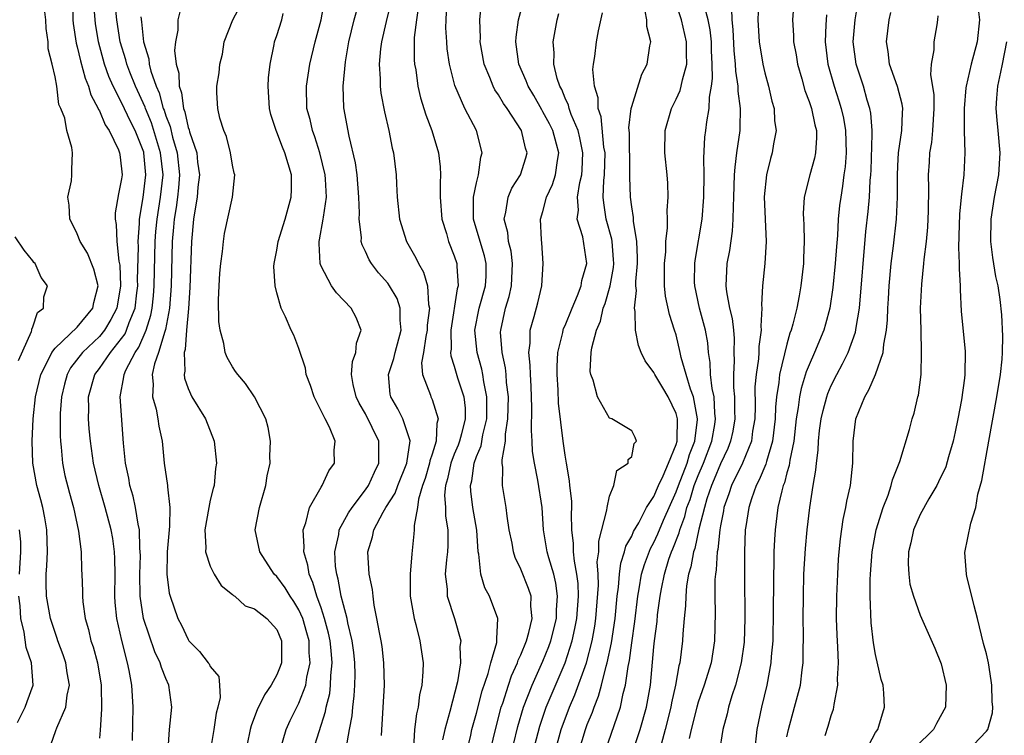
# Model space of a CAD drawing. Units: inches. Extents: x 2496000 to 2499000, y 1472621 to 1473000.
# Drawn here: x 2496534 to 2496623, y 1472734 to 1472799 of the extents above; entities that cross this region are included whole.
import ezdxf

# ---------------------------------------------------------------- set-up
doc = ezdxf.new("R2010")
doc.units = ezdxf.units.IN
doc.header["$MEASUREMENT"] = 0
doc.layers.add('LD24961470_2ft', color=219, linetype='Continuous')

msp = doc.modelspace()

# ---------------------------------------------------------------- linework, layer by layer
at = {"layer": 'LD24961470_2ft'}
for points, elevation in [([(2496538.59, 1472801), (2496538.615, 1472799), (2496538.646, 1472798.647), (2496538.897, 1472796.898), (2496539, 1472796.561), (2496539.293, 1472795.293), (2496539.719, 1472793.719), (2496540.016, 1472793), (2496540.223, 1472792.223), (2496540.887, 1472791), (2496540.911, 1472790.911), (2496541, 1472790.778), (2496541.531, 1472789.531), (2496541.898, 1472789), (2496542.724, 1472787.276), (2496542.829, 1472787), (2496542.834, 1472786.834), (2496543, 1472785.561), (2496543.044, 1472785), (2496543, 1472784.653), (2496542.712, 1472783.288), (2496542.428, 1472781.572), (2496542.41, 1472781), (2496542.518, 1472780.518), (2496542.565, 1472779), (2496542.768, 1472777.232), (2496542.854, 1472776.853), (2496542.918, 1472775), (2496542.562, 1472773), (2496542.043, 1472771.957), (2496541.463, 1472771), (2496541, 1472770.435), (2496539.468, 1472769), (2496538.395, 1472767.605), (2496538.081, 1472767), (2496537.855, 1472766.145), (2496537.583, 1472765), (2496537.479, 1472763.478), (2496537.459, 1472761.459), (2496537.485, 1472761), (2496537.556, 1472760.444), (2496537.674, 1472759), (2496537.894, 1472757.894), (2496538.292, 1472756.291), (2496538.653, 1472755), (2496539.128, 1472752.872), (2496539.368, 1472751), (2496539.401, 1472749.401), (2496539.43, 1472749), (2496539.473, 1472747.473), (2496539.468, 1472747), (2496539.508, 1472746.492), (2496539.712, 1472745), (2496540.014, 1472744.014), (2496540.238, 1472743), (2496540.44, 1472742.44), (2496540.823, 1472741), (2496541.149, 1472739), (2496541.19, 1472736.81), (2496541.076, 1472734.924), (2496541, 1472734.196)], 8006), ([(2496543.994, 1472733.994), (2496544.054, 1472737), (2496543.922, 1472739), (2496543.691, 1472740.309), (2496543.536, 1472741), (2496543.026, 1472743.026), (2496542.584, 1472745), (2496542.439, 1472746.439), (2496542.407, 1472747), (2496542.429, 1472749), (2496542.409, 1472750.409), (2496542.378, 1472751), (2496542.202, 1472752.202), (2496542.059, 1472753), (2496541.524, 1472755), (2496540.939, 1472757), (2496540.456, 1472759), (2496540.185, 1472761), (2496540.089, 1472762.089), (2496540.033, 1472763), (2496540.057, 1472763.943), (2496540.031, 1472765), (2496540.592, 1472767), (2496541, 1472767.532), (2496542.013, 1472769), (2496543, 1472770.241), (2496543.317, 1472770.683), (2496543.458, 1472771), (2496543.684, 1472771.684), (2496544.218, 1472773), (2496544.38, 1472774.38), (2496544.467, 1472775), (2496544.453, 1472775.547), (2496544.522, 1472778.522), (2496544.486, 1472779), (2496544.617, 1472780.617), (2496544.608, 1472781), (2496544.962, 1472782.962), (2496545.196, 1472785), (2496545.016, 1472786.984), (2496545, 1472787.048), (2496544.221, 1472789), (2496543.808, 1472789.808), (2496543, 1472791.531), (2496542.241, 1472793), (2496541.863, 1472793.863), (2496541.466, 1472795), (2496540.916, 1472797), (2496540.654, 1472798.654), (2496540.613, 1472799), (2496540.488, 1472800.488)], 8004), ([(2496547.197, 1472733.196), (2496547.318, 1472735), (2496547.548, 1472737), (2496547.277, 1472739), (2496547, 1472739.578), (2496546.594, 1472740.594), (2496546.489, 1472741), (2496546, 1472742), (2496544.975, 1472745), (2496544.671, 1472747), (2496544.638, 1472749), (2496544.694, 1472750.694), (2496544.69, 1472751), (2496544.647, 1472751.353), (2496544.614, 1472753), (2496544.491, 1472753.509), (2496544.266, 1472755), (2496544.041, 1472756.041), (2496543.747, 1472757), (2496543.645, 1472757.645), (2496543.343, 1472759), (2496543.183, 1472760.817), (2496542.862, 1472765), (2496543.214, 1472766.786), (2496543.223, 1472767), (2496543.385, 1472767.385), (2496544.22, 1472769), (2496544.546, 1472769.455), (2496545.222, 1472771), (2496545.654, 1472772.346), (2496545.763, 1472773), (2496545.888, 1472774.112), (2496545.949, 1472775), (2496546.046, 1472779), (2496546.106, 1472779.894), (2496546.204, 1472781), (2496546.518, 1472783), (2496546.743, 1472785), (2496546.523, 1472787), (2496545.694, 1472789.694), (2496545.154, 1472791), (2496545.122, 1472791.122), (2496544.247, 1472793), (2496543.747, 1472794.253), (2496543.462, 1472795), (2496543.375, 1472795.375), (2496542.889, 1472797), (2496542.578, 1472799), (2496542.373, 1472801)], 8002), ([(2496548.421, 1472800.421), (2496548.072, 1472799), (2496548.067, 1472798.067), (2496547.859, 1472797), (2496547.769, 1472796.232), (2496547.921, 1472795), (2496548.176, 1472794.176), (2496548.191, 1472793), (2496548.411, 1472792.411), (2496548.575, 1472791), (2496548.694, 1472790.695), (2496549, 1472789.28), (2496549.082, 1472789.082), (2496549.126, 1472788.873), (2496549.775, 1472787), (2496549.855, 1472786.145), (2496550.017, 1472785), (2496549.893, 1472783.892), (2496549.833, 1472783), (2496549.568, 1472781.568), (2496549.495, 1472781), (2496549.298, 1472779), (2496549.164, 1472774.836), (2496549.04, 1472772.961), (2496548.861, 1472771), (2496548.732, 1472769.268), (2496548.639, 1472769), (2496548.704, 1472767.296), (2496548.634, 1472767), (2496548.675, 1472766.675), (2496549, 1472765.738), (2496549.333, 1472765), (2496550.564, 1472763), (2496551.35, 1472761), (2496551.554, 1472759), (2496551.486, 1472758.514), (2496551.341, 1472757), (2496551.262, 1472756.738), (2496551, 1472755.665), (2496550.864, 1472755), (2496550.509, 1472753), (2496550.591, 1472751.409), (2496550.557, 1472751), (2496551, 1472749.71), (2496551.36, 1472749), (2496551.986, 1472747.986), (2496553, 1472747.178), (2496553.085, 1472747.085), (2496553.222, 1472747), (2496554.154, 1472746.154), (2496555, 1472745.879), (2496556.097, 1472745), (2496557, 1472744.016), (2496557.434, 1472743), (2496557.413, 1472741.413), (2496557.42, 1472741), (2496557.314, 1472740.686), (2496557, 1472739.919), (2496556.504, 1472739), (2496555.878, 1472738.122), (2496555.225, 1472736.775), (2496555, 1472736.137), (2496554.681, 1472735.319), (2496554.609, 1472735), (2496554.326, 1472733.674)], 7998), ([(2496557.351, 1472733.351), (2496557.847, 1472735), (2496558.209, 1472735.791), (2496559, 1472737.362), (2496559.608, 1472739), (2496559.697, 1472739.697), (2496559.998, 1472741), (2496559.918, 1472741.918), (2496559.906, 1472743), (2496559.715, 1472743.715), (2496559.34, 1472745), (2496559, 1472745.785), (2496558.526, 1472746.526), (2496558.19, 1472747), (2496557.755, 1472747.755), (2496557, 1472748.782), (2496556.774, 1472749), (2496555.458, 1472751), (2496555.061, 1472753), (2496555.435, 1472755), (2496556, 1472757), (2496556.124, 1472757.875), (2496556.387, 1472759), (2496556.359, 1472759.641), (2496556.441, 1472761), (2496556.215, 1472762.215), (2496555.998, 1472763), (2496554.994, 1472765), (2496554.182, 1472766.182), (2496553.489, 1472767), (2496553.286, 1472767.286), (2496553, 1472767.703), (2496552.527, 1472768.527), (2496552.341, 1472769), (2496552.211, 1472769.789), (2496551.878, 1472771), (2496551.777, 1472771.777), (2496551.746, 1472773.746), (2496551.798, 1472775), (2496551.87, 1472776.131), (2496551.944, 1472777), (2496552.105, 1472778.105), (2496552.182, 1472779), (2496552.293, 1472779.707), (2496553.008, 1472783), (2496553.213, 1472785), (2496553.154, 1472785.154), (2496553, 1472785.877), (2496552.835, 1472787), (2496552.462, 1472788.462), (2496552.228, 1472789), (2496551.867, 1472790.133), (2496551.669, 1472791), (2496551.602, 1472792.398), (2496551.589, 1472793), (2496551.791, 1472794.209), (2496551.858, 1472795), (2496552.1, 1472795.9), (2496552.268, 1472797), (2496553.033, 1472799), (2496553.73, 1472800.269)], 7996), ([(2496563.268, 1472733.268), (2496563.557, 1472735), (2496563.79, 1472736.21), (2496563.844, 1472737), (2496563.981, 1472738.019), (2496564.033, 1472739), (2496564.053, 1472739.947), (2496564.037, 1472741), (2496563.934, 1472741.934), (2496563.792, 1472743), (2496563.402, 1472744.598), (2496563.331, 1472745), (2496563, 1472746.23), (2496562.817, 1472747), (2496562.542, 1472748.542), (2496562.398, 1472749), (2496562.305, 1472749.695), (2496562.224, 1472751), (2496562.579, 1472752.579), (2496562.625, 1472753), (2496563.476, 1472754.524), (2496563.782, 1472755), (2496565, 1472756.603), (2496565.266, 1472757), (2496565.794, 1472758.206), (2496566.211, 1472759), (2496566.188, 1472759.812), (2496566.21, 1472761), (2496565, 1472763.467), (2496564.425, 1472764.425), (2496564.148, 1472765), (2496563.893, 1472766.107), (2496563.747, 1472767), (2496563.83, 1472768.17), (2496564.126, 1472769), (2496564.179, 1472769.821), (2496564.602, 1472771), (2496564.143, 1472772.143), (2496563.703, 1472773), (2496562.37, 1472774.37), (2496561.929, 1472775), (2496561, 1472776.774), (2496560.928, 1472776.928), (2496560.912, 1472777), (2496560.811, 1472778.811), (2496560.825, 1472779), (2496560.864, 1472779.136), (2496561.192, 1472781), (2496561.203, 1472781.203), (2496561.468, 1472783), (2496561.389, 1472784.611), (2496561.355, 1472785), (2496560.882, 1472787), (2496560.438, 1472788.438), (2496560.226, 1472789), (2496560.004, 1472790.004), (2496559.719, 1472791), (2496559.663, 1472793), (2496559.989, 1472795), (2496560.464, 1472797), (2496561.005, 1472799), (2496561.287, 1472800.713)], 7992), ([(2496566.441, 1472734.441), (2496566.698, 1472739), (2496566.658, 1472741), (2496566.486, 1472742.486), (2496566.41, 1472743), (2496566.251, 1472743.749), (2496566.032, 1472745), (2496565.789, 1472746.21), (2496565.674, 1472747), (2496565.622, 1472747.622), (2496565.343, 1472749), (2496565.205, 1472751), (2496565.642, 1472752.357), (2496565.754, 1472753), (2496566.586, 1472754.585), (2496566.832, 1472755), (2496567.684, 1472756.316), (2496567.922, 1472757), (2496568.728, 1472759), (2496569.013, 1472761.013), (2496568.373, 1472763), (2496567.905, 1472763.905), (2496567.274, 1472765), (2496567.227, 1472765.227), (2496567.074, 1472767), (2496567.564, 1472768.436), (2496567.684, 1472769), (2496568.217, 1472771), (2496568.112, 1472771.889), (2496568.118, 1472773), (2496567.845, 1472773.845), (2496567.171, 1472775), (2496567, 1472775.252), (2496566.181, 1472776.181), (2496565.543, 1472777), (2496565.331, 1472777.331), (2496565, 1472778.09), (2496564.687, 1472778.687), (2496564.616, 1472779), (2496564.632, 1472779.369), (2496564.427, 1472781), (2496564.456, 1472781.544), (2496564.404, 1472783), (2496564.231, 1472785), (2496564.083, 1472786.083), (2496563.517, 1472788.483), (2496563.05, 1472791.05), (2496562.985, 1472793), (2496563.192, 1472795.192), (2496563.485, 1472797), (2496563.973, 1472799), (2496564.357, 1472800.357)], 7990), ([(2496567.309, 1472800.691), (2496566.85, 1472798.85), (2496566.441, 1472797), (2496566.359, 1472796.359), (2496566.244, 1472795), (2496566.325, 1472793.675), (2496566.315, 1472793), (2496566.378, 1472792.378), (2496566.697, 1472790.698), (2496567.106, 1472789), (2496567.411, 1472787.411), (2496567.521, 1472787), (2496567.767, 1472785), (2496567.795, 1472784.205), (2496567.865, 1472783), (2496568.053, 1472781), (2496568.681, 1472779), (2496569.527, 1472777.527), (2496569.771, 1472777), (2496570.226, 1472776.226), (2496570.583, 1472775), (2496570.67, 1472773.33), (2496570.754, 1472773), (2496570.561, 1472771.439), (2496570.559, 1472771), (2496570.437, 1472770.437), (2496570.237, 1472769), (2496570.058, 1472768.058), (2496570.126, 1472767), (2496570.848, 1472765.153), (2496570.885, 1472765), (2496571, 1472764.751), (2496571.565, 1472763), (2496571.426, 1472762.574), (2496571.369, 1472761), (2496571, 1472759.808), (2496570.792, 1472759.208), (2496570.767, 1472759), (2496570.37, 1472757.63), (2496570.148, 1472757), (2496569.77, 1472755.77), (2496569.673, 1472755), (2496569.377, 1472753.377), (2496569.39, 1472753), (2496569.366, 1472752.634), (2496569.167, 1472750.833), (2496569.018, 1472749), (2496569.032, 1472747), (2496569.384, 1472745), (2496569.541, 1472744.459), (2496569.904, 1472743), (2496570.184, 1472741), (2496570.177, 1472740.177), (2496570.083, 1472739), (2496569.88, 1472738.12), (2496569.754, 1472737), (2496569.6, 1472736.4), (2496569.425, 1472735), (2496569.34, 1472733.34)], 7988), ([(2496569.777, 1472800.223), (2496569.584, 1472799), (2496569.399, 1472797.399), (2496569.394, 1472795.394), (2496569.43, 1472795), (2496569.526, 1472794.473), (2496569.726, 1472793), (2496569.968, 1472791.968), (2496570.431, 1472790.431), (2496570.974, 1472789), (2496571.571, 1472787), (2496571.739, 1472785.739), (2496571.767, 1472785), (2496571.717, 1472784.283), (2496571.739, 1472783), (2496571.882, 1472781), (2496572.289, 1472779.71), (2496572.485, 1472779), (2496573, 1472777.699), (2496573.229, 1472777), (2496573.224, 1472776.777), (2496573.362, 1472775), (2496573.277, 1472774.723), (2496572.69, 1472771), (2496572.71, 1472769.29), (2496572.669, 1472769), (2496572.685, 1472768.685), (2496573, 1472767.755), (2496573.284, 1472766.716), (2496573.858, 1472765), (2496573.978, 1472763.977), (2496573.979, 1472763), (2496573.646, 1472761.646), (2496573.472, 1472761), (2496573.353, 1472760.646), (2496573, 1472759.811), (2496572.691, 1472759), (2496572.392, 1472757.608), (2496572.212, 1472757), (2496572.127, 1472756.127), (2496572.197, 1472755), (2496572.217, 1472754.217), (2496572.415, 1472753), (2496572.41, 1472751.59), (2496572.377, 1472751), (2496572.287, 1472750.287), (2496572.194, 1472749), (2496572.35, 1472747.649), (2496572.363, 1472747), (2496573.02, 1472745), (2496573.585, 1472743), (2496573.514, 1472742.486), (2496573.569, 1472741), (2496573.291, 1472739.292), (2496572.602, 1472736.602), (2496572.146, 1472735), (2496571.931, 1472734.069)], 7986), ([(2496576.242, 1472733), (2496576.769, 1472735.231), (2496577.239, 1472737), (2496577.37, 1472737.37), (2496577.879, 1472739), (2496578.159, 1472739.841), (2496578.702, 1472741), (2496578.765, 1472741.235), (2496579, 1472741.718), (2496579.524, 1472743), (2496579.737, 1472743.737), (2496580.013, 1472745), (2496579.896, 1472746.104), (2496579.926, 1472747), (2496579.71, 1472747.71), (2496579, 1472749.451), (2496578.486, 1472750.486), (2496578.339, 1472751), (2496578.217, 1472751.783), (2496577.964, 1472753), (2496577.77, 1472754.23), (2496577.68, 1472755), (2496577.352, 1472757), (2496577.381, 1472758.619), (2496577.332, 1472759), (2496577.321, 1472759.321), (2496577.613, 1472761), (2496577.63, 1472761.63), (2496577.844, 1472763), (2496577.878, 1472765), (2496577.72, 1472766.28), (2496577.676, 1472767), (2496577.617, 1472767.617), (2496577.318, 1472769), (2496577.183, 1472770.816), (2496577.187, 1472771), (2496577.625, 1472773), (2496577.958, 1472774.042), (2496578.162, 1472775), (2496578.262, 1472777), (2496578.127, 1472778.127), (2496577.9, 1472779), (2496577.82, 1472779.82), (2496577.495, 1472781), (2496577.655, 1472781.655), (2496577.851, 1472783), (2496578.207, 1472783.793), (2496578.977, 1472785), (2496579.462, 1472786.538), (2496579.576, 1472787), (2496579.429, 1472787.429), (2496579.079, 1472789), (2496577.773, 1472791), (2496577.451, 1472791.451), (2496577, 1472792.214), (2496576.667, 1472792.667), (2496576.5, 1472793), (2496576.201, 1472793.799), (2496575.684, 1472795), (2496575.337, 1472797), (2496575.356, 1472797.356), (2496575.299, 1472799), (2496575.468, 1472800.532)], 7982), ([(2496578.349, 1472733.651), (2496578.741, 1472735.259), (2496579.251, 1472737), (2496580.019, 1472739), (2496581, 1472741.143), (2496581.531, 1472742.469), (2496581.718, 1472743), (2496582.206, 1472745), (2496582.224, 1472745.776), (2496582.324, 1472747), (2496582.175, 1472748.175), (2496581.98, 1472749), (2496581.524, 1472750.477), (2496581.39, 1472751), (2496581.051, 1472753), (2496580.913, 1472755), (2496580.538, 1472757.462), (2496580.227, 1472759), (2496580.066, 1472760.066), (2496580.037, 1472761), (2496579.965, 1472761.965), (2496580.004, 1472763.996), (2496579.937, 1472765.937), (2496579.866, 1472767), (2496579.854, 1472767.854), (2496579.72, 1472769), (2496579.832, 1472769.832), (2496579.856, 1472771), (2496580.221, 1472772.221), (2496580.547, 1472773.453), (2496580.894, 1472775), (2496581.011, 1472777), (2496580.89, 1472778.89), (2496580.855, 1472779.145), (2496580.791, 1472781), (2496581, 1472781.709), (2496581.328, 1472783), (2496581.868, 1472784.132), (2496582.145, 1472785), (2496582.297, 1472786.297), (2496582.428, 1472787), (2496582.228, 1472787.772), (2496581.877, 1472789), (2496581.595, 1472789.595), (2496581, 1472790.703), (2496580.884, 1472790.884), (2496580.164, 1472792.164), (2496579.658, 1472793), (2496579.493, 1472793.493), (2496578.815, 1472795), (2496578.545, 1472797), (2496578.569, 1472797.431), (2496578.799, 1472799), (2496579.34, 1472801)], 7980), ([(2496586.614, 1472733), (2496587.983, 1472737), (2496588.233, 1472738.233), (2496588.45, 1472739), (2496588.676, 1472740.675), (2496588.796, 1472741.204), (2496589, 1472742.793), (2496589.273, 1472744.727), (2496589.545, 1472747), (2496589.676, 1472747.676), (2496589.9, 1472749), (2496590.144, 1472749.856), (2496590.691, 1472751.309), (2496591, 1472751.863), (2496591.361, 1472752.639), (2496591.857, 1472753.857), (2496593, 1472756.421), (2496593.207, 1472757), (2496593.992, 1472759), (2496594.208, 1472759.792), (2496594.681, 1472761), (2496594.937, 1472762.937), (2496594.938, 1472763), (2496594.574, 1472765), (2496594.304, 1472765.696), (2496593.91, 1472767), (2496593.467, 1472768.533), (2496593.376, 1472769), (2496593, 1472770.579), (2496592.875, 1472771), (2496592.411, 1472772.411), (2496592.064, 1472774.064), (2496591.974, 1472775), (2496591.96, 1472777), (2496592.065, 1472778.065), (2496592.085, 1472779), (2496592.232, 1472780.232), (2496592.224, 1472781), (2496592.193, 1472781.807), (2496592.289, 1472783), (2496592.246, 1472784.246), (2496592.196, 1472785), (2496592.004, 1472787), (2496592.02, 1472789), (2496592.584, 1472791), (2496593, 1472791.829), (2496593.375, 1472792.625), (2496593.469, 1472793), (2496593.571, 1472793.571), (2496593.97, 1472795), (2496593.94, 1472795.94), (2496593.954, 1472797), (2496593.491, 1472799), (2496593, 1472800.399)], 7972), ([(2496589.102, 1472733), (2496589.759, 1472735), (2496590.341, 1472737), (2496590.684, 1472739), (2496591, 1472742.434), (2496591.06, 1472743), (2496591.285, 1472744.715), (2496591.336, 1472745.335), (2496591.566, 1472747), (2496591.682, 1472747.682), (2496591.955, 1472749), (2496592.363, 1472750.363), (2496592.578, 1472751), (2496592.712, 1472751.288), (2496593.273, 1472752.727), (2496593.33, 1472753), (2496593.796, 1472754.204), (2496593.979, 1472755), (2496594.261, 1472755.739), (2496594.638, 1472757), (2496595, 1472757.905), (2496595.474, 1472759), (2496596.236, 1472761), (2496596.501, 1472762.501), (2496596.568, 1472763), (2496596.497, 1472763.503), (2496596.434, 1472765), (2496596.261, 1472765.739), (2496596.115, 1472767), (2496596.078, 1472768.078), (2496595.918, 1472769), (2496595.853, 1472769.853), (2496595.658, 1472771), (2496595.113, 1472773), (2496594.682, 1472775), (2496594.677, 1472775.323), (2496594.696, 1472777), (2496594.724, 1472777.276), (2496595.344, 1472781), (2496595.52, 1472783), (2496595.532, 1472785), (2496595.493, 1472786.508), (2496595.607, 1472788.393), (2496595.693, 1472789), (2496595.775, 1472789.775), (2496596, 1472791), (2496596.005, 1472792.005), (2496596.201, 1472793), (2496596.299, 1472793.702), (2496596.268, 1472795), (2496596.209, 1472796.209), (2496596.191, 1472797), (2496596.077, 1472798.077), (2496595.9, 1472799), (2496595.487, 1472800.514)], 7970), ([(2496600.43, 1472800.43), (2496600.365, 1472799), (2496600.486, 1472797), (2496600.815, 1472795), (2496601, 1472794.196), (2496601.339, 1472793), (2496601.651, 1472791.651), (2496601.845, 1472791), (2496601.893, 1472789.893), (2496602.021, 1472789), (2496601.794, 1472787.794), (2496601.669, 1472787), (2496601.508, 1472786.492), (2496601.159, 1472785), (2496600.961, 1472783.039), (2496601.027, 1472781), (2496601.122, 1472779), (2496600.994, 1472777.006), (2496600.785, 1472775), (2496600.707, 1472773.293), (2496600.741, 1472773), (2496600.642, 1472771.358), (2496600.683, 1472771), (2496600.473, 1472769.527), (2496600.463, 1472769), (2496600.423, 1472768.423), (2496600.213, 1472767), (2496600.119, 1472765.881), (2496600.124, 1472764.124), (2496600.093, 1472763), (2496599.908, 1472761.908), (2496599.794, 1472761), (2496598.984, 1472759.016), (2496598.012, 1472757), (2496597.772, 1472756.228), (2496597.318, 1472755), (2496597.281, 1472754.719), (2496597, 1472753.363), (2496596.938, 1472753), (2496596.771, 1472751.229), (2496596.709, 1472751), (2496596.625, 1472749.375), (2496596.549, 1472749), (2496596.505, 1472748.505), (2496596.493, 1472747), (2496596.528, 1472745.472), (2496596.477, 1472743), (2496596.156, 1472741), (2496595.54, 1472739), (2496595, 1472737.467), (2496594.86, 1472737), (2496594.373, 1472735), (2496594.193, 1472734.193)], 7966), ([(2496603.653, 1472801), (2496603.5, 1472799), (2496603.584, 1472797.584), (2496603.583, 1472797), (2496603.822, 1472795.821), (2496603.949, 1472795), (2496604.336, 1472793.664), (2496604.619, 1472792.619), (2496605, 1472791.633), (2496605.204, 1472791), (2496605.515, 1472789.515), (2496605.654, 1472789), (2496605.665, 1472788.334), (2496605.582, 1472787), (2496605.489, 1472786.511), (2496605.054, 1472785), (2496604.551, 1472783), (2496604.474, 1472781.526), (2496604.488, 1472781), (2496604.531, 1472780.531), (2496604.563, 1472779), (2496604.502, 1472777.498), (2496604.498, 1472777), (2496604.263, 1472775), (2496604.112, 1472774.112), (2496603.889, 1472773), (2496603.537, 1472771.537), (2496603.38, 1472771), (2496603.273, 1472770.727), (2496603, 1472769.744), (2496602.339, 1472767), (2496602.275, 1472766.275), (2496602.052, 1472765), (2496601.954, 1472764.046), (2496601.925, 1472763), (2496601.701, 1472761), (2496601.144, 1472759.144), (2496601.091, 1472758.909), (2496600.507, 1472757.493), (2496600.233, 1472757), (2496599.802, 1472755.802), (2496599.553, 1472755), (2496599.283, 1472753.283), (2496599.247, 1472753), (2496599.16, 1472751), (2496599.162, 1472748.837), (2496599.214, 1472745), (2496599.129, 1472742.871), (2496598.863, 1472741), (2496598.355, 1472739), (2496598.023, 1472738.023), (2496597.725, 1472737), (2496597.597, 1472736.402), (2496597.215, 1472735), (2496596.879, 1472732.879)], 7964), ([(2496603, 1472734.331), (2496603.131, 1472735), (2496603.684, 1472737), (2496604.213, 1472739), (2496604.377, 1472740.377), (2496604.474, 1472741), (2496604.475, 1472742.475), (2496604.499, 1472743), (2496604.502, 1472743.498), (2496604.474, 1472745), (2496604.484, 1472747), (2496604.536, 1472749), (2496604.674, 1472751.326), (2496604.821, 1472753), (2496605.052, 1472755), (2496605.375, 1472757), (2496605.619, 1472758.381), (2496605.667, 1472759), (2496605.824, 1472760.176), (2496605.85, 1472761), (2496605.949, 1472761.948), (2496606.084, 1472763), (2496606.252, 1472763.748), (2496606.589, 1472765), (2496606.695, 1472765.305), (2496607, 1472766.016), (2496607.492, 1472767), (2496608.024, 1472767.976), (2496608.51, 1472769), (2496609.179, 1472770.821), (2496609.236, 1472771.236), (2496609.536, 1472773), (2496610.108, 1472779.892), (2496610.311, 1472781.689), (2496610.436, 1472783), (2496610.504, 1472784.504), (2496610.556, 1472785), (2496610.582, 1472785.418), (2496610.683, 1472788.683), (2496610.674, 1472789), (2496610.567, 1472790.567), (2496610.486, 1472791), (2496610.246, 1472791.754), (2496609.894, 1472793), (2496609.245, 1472795), (2496608.979, 1472797), (2496609.161, 1472799), (2496609.476, 1472801)], 7960), ([(2496620.2, 1472800.2), (2496620.373, 1472799), (2496620.157, 1472797), (2496619.623, 1472795), (2496619.16, 1472793), (2496619.145, 1472792.855), (2496618.977, 1472791), (2496618.988, 1472788.988), (2496619.05, 1472787), (2496618.961, 1472785), (2496618.729, 1472783.271), (2496618.723, 1472783), (2496618.548, 1472781.453), (2496618.502, 1472779.498), (2496618.456, 1472778.456), (2496618.544, 1472777), (2496618.526, 1472776.526), (2496618.63, 1472775), (2496618.624, 1472774.624), (2496618.714, 1472772.714), (2496619.068, 1472769.068), (2496619.04, 1472767), (2496619, 1472766.687), (2496618.728, 1472764.727), (2496618.413, 1472763), (2496618.178, 1472761.822), (2496618.001, 1472761), (2496617.569, 1472759.569), (2496617.33, 1472758.67), (2496616.679, 1472757.321), (2496616.509, 1472757), (2496615.79, 1472755.791), (2496615, 1472754.379), (2496614.407, 1472753), (2496614.167, 1472751.833), (2496613.956, 1472751), (2496613.919, 1472749.919), (2496613.989, 1472749), (2496614.086, 1472748.086), (2496614.411, 1472747), (2496615, 1472745.288), (2496616.334, 1472742.334), (2496616.899, 1472740.899), (2496617.365, 1472739), (2496617.289, 1472737), (2496616.474, 1472735.526), (2496616.223, 1472735), (2496614.594, 1472733.406)], 7954), ([(2496536.412, 1472733), (2496537.086, 1472734.914), (2496537.154, 1472735.154), (2496537.969, 1472737), (2496538.092, 1472738.092), (2496538.304, 1472739), (2496538.102, 1472740.102), (2496537.976, 1472741), (2496537.724, 1472741.724), (2496537.251, 1472743), (2496537.196, 1472743.196), (2496537, 1472743.731), (2496536.6, 1472745), (2496536.23, 1472747), (2496536.19, 1472748.19), (2496536.191, 1472749), (2496536.258, 1472749.742), (2496536.325, 1472751), (2496536.271, 1472753), (2496536.088, 1472754.088), (2496535.889, 1472755), (2496535.714, 1472755.714), (2496535.355, 1472757), (2496535.003, 1472759), (2496534.935, 1472761), (2496535.025, 1472763), (2496535.236, 1472765), (2496535.728, 1472767), (2496536.486, 1472768.486), (2496536.715, 1472769), (2496537, 1472769.391), (2496539, 1472771.281), (2496540.421, 1472773), (2496540.506, 1472773.494), (2496540.89, 1472775), (2496540.515, 1472776.515), (2496539.938, 1472777.938), (2496539.278, 1472779), (2496539, 1472779.688), (2496538.564, 1472780.564), (2496538.33, 1472781), (2496538.275, 1472782.275), (2496538.166, 1472783), (2496538.477, 1472784.477), (2496538.516, 1472785), (2496538.507, 1472785.493), (2496538.591, 1472787), (2496538.52, 1472787.48), (2496538.06, 1472789), (2496537.879, 1472790.121), (2496537.531, 1472791), (2496537.358, 1472791.358), (2496537.159, 1472793), (2496537, 1472793.851), (2496536.739, 1472795), (2496536.374, 1472796.374), (2496536.368, 1472797), (2496536.217, 1472798.217), (2496536.158, 1472799), (2496536.061, 1472799.939)], 8008), ([(2496544.728, 1472799.272), (2496544.798, 1472798.798), (2496544.991, 1472797), (2496545.459, 1472795.459), (2496545.501, 1472795), (2496545.652, 1472794.348), (2496546.127, 1472793), (2496546.396, 1472792.396), (2496546.767, 1472791), (2496546.835, 1472790.835), (2496547, 1472790.321), (2496547.371, 1472789.371), (2496547.605, 1472788.395), (2496548.028, 1472787), (2496548.24, 1472785), (2496548.148, 1472783.852), (2496548.052, 1472783), (2496547.931, 1472782.069), (2496547.747, 1472781), (2496547.699, 1472780.301), (2496547.575, 1472779), (2496547.461, 1472775), (2496547.314, 1472773), (2496546.953, 1472771.047), (2496546.891, 1472770.891), (2496546.322, 1472769), (2496545.957, 1472767.957), (2496545.768, 1472767), (2496545.858, 1472766.142), (2496545.803, 1472765), (2496546.12, 1472763.88), (2496546.281, 1472763), (2496546.35, 1472762.35), (2496546.662, 1472761), (2496546.855, 1472759), (2496547.147, 1472757), (2496547.138, 1472756.862), (2496547.366, 1472755), (2496547.335, 1472753.335), (2496547.29, 1472753), (2496547.111, 1472751), (2496547.125, 1472750.875), (2496547.074, 1472749), (2496547.298, 1472747.298), (2496547.381, 1472747), (2496548.065, 1472745), (2496548.393, 1472744.393), (2496549, 1472743.107), (2496549.08, 1472743), (2496550.031, 1472742.031), (2496550.825, 1472741), (2496550.897, 1472740.897), (2496551, 1472740.679), (2496551.77, 1472739.771), (2496551.845, 1472739), (2496551.886, 1472737.886), (2496551.688, 1472737), (2496551.544, 1472736.456), (2496551.332, 1472735), (2496550.985, 1472733)], 8000), ([(2496560.247, 1472733), (2496560.808, 1472734.808), (2496561.396, 1472736.604), (2496561.46, 1472737), (2496561.767, 1472738.233), (2496561.852, 1472739), (2496561.869, 1472739.869), (2496561.985, 1472741), (2496561.897, 1472742.103), (2496561.8, 1472743), (2496561.668, 1472743.668), (2496561.312, 1472745), (2496561, 1472745.958), (2496560.616, 1472747), (2496560.261, 1472748.261), (2496559.906, 1472749), (2496559.795, 1472749.795), (2496559.422, 1472751), (2496559.472, 1472751.472), (2496559.38, 1472753), (2496559.626, 1472753.626), (2496559.942, 1472755), (2496561, 1472756.853), (2496561.099, 1472757), (2496561.697, 1472758.303), (2496562.206, 1472759), (2496562.186, 1472760.186), (2496562.25, 1472761), (2496561.751, 1472762.249), (2496561.361, 1472763), (2496560.379, 1472765), (2496560.025, 1472766.025), (2496559.651, 1472767), (2496559.582, 1472767.582), (2496559, 1472769.334), (2496558.541, 1472770.541), (2496558.305, 1472771), (2496557.781, 1472772.219), (2496557.389, 1472773), (2496557, 1472774.358), (2496556.84, 1472775), (2496556.742, 1472776.742), (2496556.763, 1472777), (2496557, 1472778.212), (2496557.122, 1472779), (2496557.74, 1472781), (2496558.303, 1472783), (2496558.32, 1472783.68), (2496558.319, 1472785), (2496557.733, 1472787), (2496557.515, 1472787.515), (2496557, 1472788.859), (2496556.934, 1472789), (2496556.45, 1472790.45), (2496556.334, 1472791), (2496556.23, 1472793), (2496556.258, 1472793.742), (2496556.404, 1472795), (2496556.772, 1472796.772), (2496556.8, 1472797), (2496557, 1472797.574), (2496557.45, 1472799), (2496557.57, 1472799.57)], 7994), ([(2496574.124, 1472733), (2496574.483, 1472734.483), (2496574.59, 1472735), (2496575, 1472736.452), (2496575.516, 1472738.483), (2496576.051, 1472740.051), (2496576.296, 1472741), (2496576.833, 1472742.833), (2496576.854, 1472743), (2496576.827, 1472743.173), (2496576.935, 1472745), (2496576.172, 1472747), (2496575.771, 1472747.771), (2496575.39, 1472749), (2496575.213, 1472750.788), (2496575.159, 1472751), (2496575.025, 1472752.975), (2496574.685, 1472755), (2496574.489, 1472756.489), (2496574.457, 1472757), (2496574.571, 1472757.429), (2496574.783, 1472759), (2496575, 1472759.606), (2496575.418, 1472760.582), (2496575.576, 1472761.576), (2496575.932, 1472763), (2496575.931, 1472764.07), (2496575.952, 1472765), (2496575.67, 1472766.33), (2496575.582, 1472767), (2496575.488, 1472767.488), (2496575.052, 1472769), (2496574.865, 1472771), (2496575.249, 1472773), (2496575.818, 1472775), (2496575.865, 1472775.865), (2496575.891, 1472777), (2496575.719, 1472777.719), (2496574.8, 1472780.8), (2496574.746, 1472781), (2496574.732, 1472781.268), (2496574.737, 1472783), (2496575, 1472784.274), (2496575.192, 1472785), (2496575.394, 1472786.605), (2496575.521, 1472787), (2496575.003, 1472789), (2496573.958, 1472791), (2496573.058, 1472793.057), (2496572.582, 1472795), (2496572.375, 1472796.375), (2496572.323, 1472797), (2496572.255, 1472798.255), (2496572.263, 1472799), (2496572.309, 1472799.69)], 7984), ([(2496580.12, 1472733), (2496580.713, 1472735.287), (2496581.301, 1472737), (2496582.999, 1472741.001), (2496583.64, 1472743), (2496583.887, 1472744.113), (2496584.045, 1472745), (2496584.191, 1472747), (2496584.162, 1472748.162), (2496584.064, 1472749), (2496583.83, 1472750.169), (2496583.767, 1472751), (2496583.766, 1472751.766), (2496583.609, 1472753), (2496583.569, 1472754.431), (2496583.598, 1472755), (2496583.59, 1472755.59), (2496583.427, 1472757), (2496583.406, 1472757.405), (2496583.111, 1472759), (2496583, 1472759.72), (2496582.829, 1472761), (2496582.414, 1472764.414), (2496582.366, 1472765.634), (2496582.289, 1472767), (2496582.278, 1472767.722), (2496582.345, 1472769), (2496582.784, 1472770.784), (2496582.818, 1472771), (2496582.861, 1472771.139), (2496583, 1472771.436), (2496583.644, 1472773), (2496584.127, 1472774.127), (2496584.448, 1472775), (2496584.515, 1472775.484), (2496584.954, 1472777), (2496584.584, 1472779.416), (2496584.097, 1472781), (2496584.191, 1472781.809), (2496584.111, 1472783), (2496584.318, 1472784.318), (2496584.493, 1472785), (2496584.536, 1472785.464), (2496584.596, 1472787), (2496584.334, 1472788.334), (2496584.163, 1472789), (2496583.538, 1472790.462), (2496583.359, 1472791), (2496583.293, 1472791.293), (2496583, 1472791.912), (2496582.695, 1472792.695), (2496582.523, 1472793), (2496582.291, 1472793.709), (2496581.991, 1472795), (2496581.999, 1472795.999), (2496581.932, 1472797), (2496582.287, 1472799), (2496582.433, 1472799.567)], 7978), ([(2496582.088, 1472733), (2496582.656, 1472735), (2496583.403, 1472737), (2496583.888, 1472738.112), (2496584.915, 1472741), (2496585.44, 1472743), (2496585.678, 1472744.322), (2496585.775, 1472745), (2496586.001, 1472748.001), (2496585.973, 1472749), (2496585.902, 1472750.098), (2496586.028, 1472751), (2496586.026, 1472751.974), (2496586.769, 1472754.769), (2496586.785, 1472755), (2496587, 1472756.029), (2496587.403, 1472757), (2496587.664, 1472758.336), (2496588.681, 1472759), (2496588.673, 1472759.327), (2496589, 1472759.608), (2496589.224, 1472760.776), (2496589.434, 1472761), (2496589.313, 1472761.313), (2496589, 1472761.937), (2496587.223, 1472763), (2496587, 1472763.072), (2496585.916, 1472765), (2496585.52, 1472766.48), (2496585.303, 1472767), (2496585.26, 1472767.26), (2496585.36, 1472769), (2496585.4, 1472769.4), (2496585.834, 1472771), (2496586.191, 1472771.809), (2496586.442, 1472773), (2496586.597, 1472773.404), (2496587.051, 1472775), (2496587.351, 1472776.649), (2496587.378, 1472777), (2496587.363, 1472777.363), (2496587.233, 1472779), (2496587.204, 1472779.204), (2496586.707, 1472781), (2496586.475, 1472782.475), (2496586.443, 1472783), (2496586.495, 1472784.495), (2496586.56, 1472785), (2496586.596, 1472787), (2496586.502, 1472787.498), (2496586.25, 1472790.25), (2496585.976, 1472791), (2496585.964, 1472791.964), (2496585.636, 1472793), (2496585.496, 1472794.504), (2496585.549, 1472795), (2496585.675, 1472795.675), (2496585.834, 1472797), (2496586.008, 1472798.008), (2496586.368, 1472799.632)], 7976), ([(2496584.222, 1472733), (2496584.845, 1472735), (2496585, 1472735.426), (2496585.453, 1472736.547), (2496585.602, 1472737), (2496586.011, 1472737.989), (2496586.28, 1472739), (2496586.702, 1472740.702), (2496586.798, 1472741), (2496587.186, 1472742.814), (2496587.502, 1472745), (2496587.693, 1472747), (2496587.817, 1472747.817), (2496587.907, 1472749), (2496588.023, 1472749.977), (2496588.363, 1472751), (2496588.475, 1472751.525), (2496589, 1472752.428), (2496589.166, 1472752.834), (2496589.633, 1472753.633), (2496590.348, 1472755), (2496591, 1472755.996), (2496591.433, 1472757), (2496591.852, 1472757.852), (2496592.329, 1472759), (2496593, 1472760.691), (2496593.092, 1472761), (2496593.106, 1472761.106), (2496593.138, 1472763), (2496593, 1472763.496), (2496592.285, 1472765), (2496591.812, 1472765.812), (2496591.085, 1472767), (2496591, 1472767.197), (2496590.225, 1472768.225), (2496589.867, 1472769), (2496589.614, 1472769.614), (2496589.352, 1472771), (2496589.313, 1472772.687), (2496589.245, 1472773), (2496589.424, 1472774.576), (2496589.386, 1472775), (2496589.386, 1472775.386), (2496589.522, 1472777), (2496589.531, 1472777.531), (2496589.462, 1472779), (2496589.165, 1472780.835), (2496589.158, 1472781.158), (2496589, 1472782.117), (2496588.889, 1472783), (2496588.835, 1472784.834), (2496588.843, 1472785.157), (2496588.801, 1472788.801), (2496588.756, 1472789.245), (2496588.96, 1472791), (2496589, 1472791.17), (2496589.921, 1472794.078), (2496590.402, 1472795), (2496590.639, 1472796.639), (2496590.713, 1472797), (2496590.379, 1472798.379), (2496590.373, 1472799), (2496590.218, 1472799.782)], 7974), ([(2496597.993, 1472799.993), (2496598.026, 1472799), (2496598.123, 1472798.123), (2496598.219, 1472796.218), (2496598.336, 1472795), (2496598.351, 1472794.351), (2496598.561, 1472793), (2496598.56, 1472792.56), (2496598.787, 1472791), (2496598.765, 1472789.235), (2496598.743, 1472789), (2496598.451, 1472787), (2496598.287, 1472785.713), (2496598.249, 1472785), (2496598.194, 1472783), (2496598.142, 1472782.142), (2496598.134, 1472781), (2496598.066, 1472779.934), (2496597.81, 1472778.19), (2496597.579, 1472777), (2496597.477, 1472775), (2496597.54, 1472774.46), (2496597.827, 1472773), (2496598.063, 1472772.063), (2496598.185, 1472771), (2496598.244, 1472770.245), (2496598.22, 1472769), (2496598.247, 1472768.248), (2496598.169, 1472767), (2496598.174, 1472765.826), (2496598.258, 1472765), (2496598.26, 1472763.74), (2496598.29, 1472763), (2496598.11, 1472761.89), (2496597.925, 1472761), (2496597.667, 1472760.333), (2496597, 1472758.952), (2496596.44, 1472757.56), (2496596.19, 1472757), (2496595.786, 1472755.786), (2496595.557, 1472755), (2496595.062, 1472753.062), (2496594.69, 1472751.31), (2496594.566, 1472751), (2496594.348, 1472749.652), (2496594.138, 1472749), (2496593.954, 1472747.954), (2496593.869, 1472747), (2496593.853, 1472746.146), (2496593.727, 1472745), (2496593.613, 1472743.613), (2496593.597, 1472743), (2496593.343, 1472741), (2496593.263, 1472740.737), (2496592.961, 1472739), (2496592.597, 1472737.403), (2496592.533, 1472737), (2496592.031, 1472735), (2496591.651, 1472733.65)], 7968), ([(2496606.554, 1472799.447), (2496606.523, 1472799), (2496606.522, 1472798.522), (2496606.445, 1472797), (2496606.695, 1472795), (2496607.257, 1472793), (2496607.694, 1472791.694), (2496607.903, 1472791), (2496608.108, 1472790.108), (2496608.294, 1472789), (2496608.339, 1472787), (2496608.259, 1472785.741), (2496608.143, 1472785), (2496608.021, 1472783.979), (2496607.847, 1472783), (2496607.749, 1472782.251), (2496607.626, 1472781), (2496607.546, 1472779.546), (2496607.461, 1472778.539), (2496607.358, 1472777), (2496607.153, 1472774.847), (2496606.873, 1472773), (2496606.472, 1472771.528), (2496606.312, 1472771), (2496605.49, 1472769), (2496605, 1472767.889), (2496604.747, 1472767.253), (2496604.272, 1472765.728), (2496604.13, 1472765), (2496604.019, 1472764.019), (2496603.837, 1472763), (2496603.621, 1472761), (2496603.266, 1472759.266), (2496603.211, 1472758.79), (2496603, 1472758.131), (2496602.773, 1472757.227), (2496602.668, 1472757), (2496602.525, 1472756.525), (2496602.181, 1472755), (2496601.935, 1472753), (2496601.873, 1472752.126), (2496601.825, 1472751), (2496601.81, 1472749.81), (2496601.775, 1472749), (2496601.769, 1472745), (2496601.728, 1472743.728), (2496601.724, 1472743), (2496601.585, 1472741.585), (2496601.559, 1472741), (2496601.197, 1472739), (2496600.7, 1472737), (2496600.286, 1472735), (2496600.065, 1472733)], 7962), ([(2496606.44, 1472734.44), (2496606.722, 1472735.277), (2496607, 1472736.259), (2496607.189, 1472736.811), (2496607.235, 1472737), (2496607.253, 1472737.253), (2496607.59, 1472739), (2496607.562, 1472739.563), (2496607.645, 1472741), (2496607.596, 1472742.403), (2496607.518, 1472743.518), (2496607.47, 1472745), (2496607.487, 1472747), (2496607.575, 1472749), (2496607.661, 1472750.339), (2496607.711, 1472751), (2496607.828, 1472752.172), (2496608.077, 1472753.923), (2496608.32, 1472755), (2496608.412, 1472755.588), (2496608.732, 1472757), (2496608.949, 1472759), (2496608.978, 1472761), (2496609.224, 1472763), (2496610.011, 1472765), (2496610.388, 1472765.612), (2496610.988, 1472767), (2496611.683, 1472769), (2496611.737, 1472769.737), (2496611.986, 1472771), (2496612.08, 1472771.92), (2496612.107, 1472773), (2496612.165, 1472773.834), (2496612.217, 1472775), (2496612.397, 1472777), (2496612.609, 1472778.609), (2496612.887, 1472781), (2496612.975, 1472783), (2496612.955, 1472784.955), (2496613, 1472785.831), (2496613.069, 1472787), (2496613.372, 1472789), (2496613.41, 1472790.59), (2496613.442, 1472791), (2496613.386, 1472791.386), (2496612.965, 1472792.965), (2496612.26, 1472795), (2496612.122, 1472796.122), (2496611.978, 1472797), (2496612.23, 1472799), (2496612.363, 1472799.638)], 7958), ([(2496610.088, 1472733), (2496611, 1472734.705), (2496611.187, 1472735), (2496611.291, 1472735.291), (2496611.807, 1472737), (2496611.733, 1472738.267), (2496611.662, 1472739), (2496611.501, 1472739.501), (2496611, 1472741.756), (2496610.809, 1472742.809), (2496610.598, 1472744.598), (2496610.5, 1472747), (2496610.517, 1472748.517), (2496610.538, 1472749), (2496610.684, 1472751), (2496611.045, 1472753), (2496611.674, 1472755), (2496612.113, 1472756.113), (2496612.41, 1472757), (2496612.51, 1472757.49), (2496613.172, 1472759.172), (2496614.046, 1472762.046), (2496614.291, 1472763), (2496614.474, 1472763.526), (2496614.814, 1472765), (2496614.863, 1472765.138), (2496615.098, 1472767), (2496615.148, 1472769), (2496615.089, 1472771), (2496615.058, 1472773), (2496615.15, 1472775.15), (2496615.353, 1472777), (2496615.372, 1472777.372), (2496615.595, 1472779), (2496615.718, 1472780.282), (2496615.773, 1472781.773), (2496615.791, 1472783.79), (2496615.754, 1472785), (2496615.846, 1472786.154), (2496615.889, 1472787), (2496616.065, 1472787.935), (2496616.157, 1472789), (2496616.275, 1472791), (2496616.263, 1472792.263), (2496615.978, 1472794.022), (2496616.033, 1472795), (2496616.276, 1472796.276), (2496616.265, 1472797), (2496616.535, 1472798.535), (2496616.604, 1472799), (2496616.638, 1472799.362)], 7956), ([(2496619.248, 1472733), (2496621, 1472734.84), (2496621.112, 1472735), (2496621.521, 1472736.479), (2496621.56, 1472737), (2496621.505, 1472737.505), (2496621.483, 1472739), (2496621.408, 1472739.408), (2496621.167, 1472741), (2496621, 1472741.82), (2496620.739, 1472742.739), (2496620.182, 1472745), (2496619.872, 1472746.128), (2496619.677, 1472747), (2496619.218, 1472748.782), (2496619.183, 1472749), (2496619.049, 1472750.951), (2496619.589, 1472753.588), (2496620.021, 1472755), (2496620.226, 1472756.226), (2496620.567, 1472757.433), (2496621.193, 1472761), (2496621.941, 1472765), (2496622.262, 1472767), (2496622.397, 1472768.397), (2496622.439, 1472769), (2496622.472, 1472770.472), (2496622.373, 1472772.373), (2496622.224, 1472773.776), (2496622.046, 1472775), (2496621.85, 1472775.851), (2496621.566, 1472777.566), (2496621.375, 1472779), (2496621.403, 1472781), (2496621.73, 1472783), (2496622.101, 1472785), (2496622.236, 1472787), (2496622.05, 1472789), (2496621.945, 1472789.945), (2496621.873, 1472791), (2496621.926, 1472791.926), (2496622.031, 1472793), (2496622.276, 1472794.275), (2496622.441, 1472795), (2496622.817, 1472797)], 7952), ([(2496533.72, 1472768.28), (2496534.868, 1472770.868), (2496534.91, 1472771), (2496534.907, 1472771.093), (2496535, 1472771.316), (2496535.415, 1472772.585), (2496535.947, 1472773), (2496535.98, 1472774.02), (2496536.324, 1472775), (2496535.756, 1472775.756), (2496535.201, 1472777), (2496535.101, 1472777.101), (2496535, 1472777.258), (2496534.204, 1472778.204), (2496533.408, 1472779.408)], 8010), ([(2496533.786, 1472749), (2496533.93, 1472751), (2496533.903, 1472751.903), (2496533.804, 1472753)], 8010), ([(2496533.627, 1472735.627), (2496534.319, 1472737), (2496534.478, 1472737.522), (2496535.043, 1472739), (2496534.871, 1472741), (2496534.393, 1472742.393), (2496534.221, 1472743.779), (2496533.912, 1472745), (2496533.852, 1472746.148), (2496533.723, 1472747)], 8010)]:
    msp.add_lwpolyline(points, dxfattribs=dict(at, elevation=elevation))

doc.saveas('drawing.dxf')
